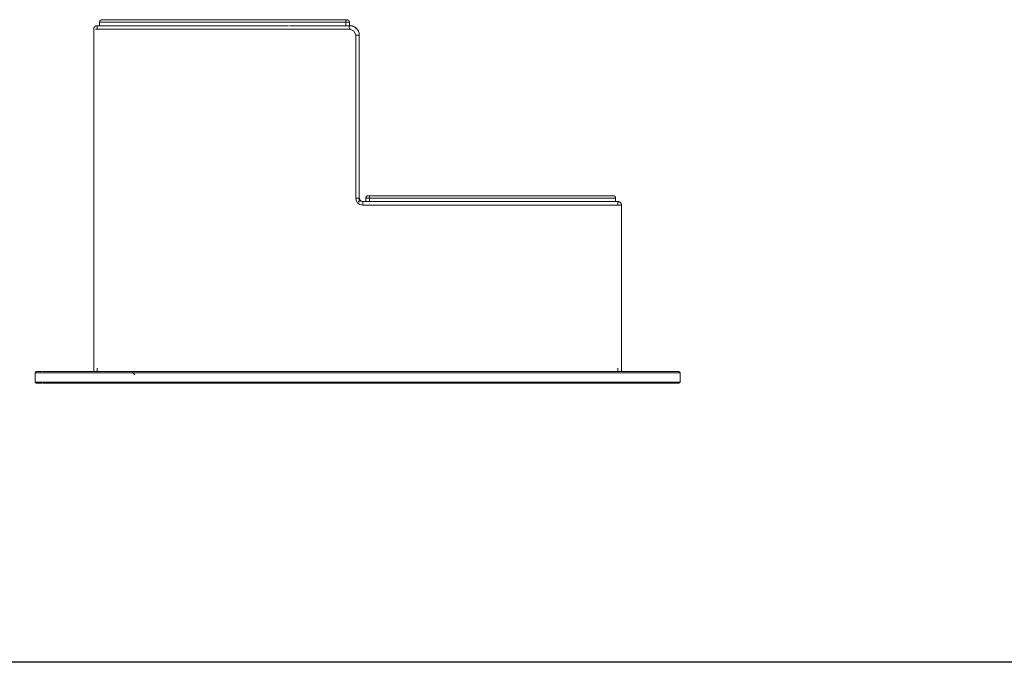
# Model space of a CAD drawing. Units: inches. Extents: x 24 to 4459, y 7 to 3143.
# Drawn here: x 2313 to 3152, y 1064 to 1612 of the extents above; entities that cross this region are included whole.
import ezdxf

# ---------------------------------------------------------------- set-up
doc = ezdxf.new("R2010")
doc.units = ezdxf.units.IN
doc.header["$MEASUREMENT"] = 0
for name, color, linetype, lineweight in [('13_dwg', 8, 'Continuous', 9), ('HAGS-ST-Black', 7, 'Continuous', 9), ('HAGS-ST-SS', 7, 'Continuous', 9)]:
    doc.layers.add(name, color=color, linetype=linetype, lineweight=lineweight)

# ---------------------------------------------------------------- blocks, each defined once
blk = doc.blocks.new('13_dwg-330990-North')
at = {"lineweight": 9}
for p, q in [((15762.63, 305), (15774.94, 305)), ((15774.97, 305), (15798.86, 305)), ((15798.96, 305), (15814.78, 305)), ((15814.78, 305), (15833.06, 305)), ((15833.25, 305), (15853.44, 305)), ((15853.45, 305), (15875.64, 305)), ((15875.93, 305), (15899.34, 305)), ((15899.34, 305), (15924.22, 305)), ((15925.06, 305), (15949.91, 305)), ((15949.92, 305), (15976.08, 305)), ((15758.08, 302), (15758.08, 10)), ((15976.09, 302), (15759.65, 302)), ((15981.56, 158), (15981.56, 297)), ((15984.58, 297), (15981.56, 297)), ((15983.07, 301.68), (15983.85, 300.33)), ((15984.58, 158), (15984.58, 297)), ((15984.58, 158), (15984.58, 297)), ((15984.58, 297), (15984.58, 158)), ((15981.56, 158), (15984.58, 158)), ((16039.89, 155), (15987.58, 155)), ((15987.64, 152), (16208.07, 152)), ((16088.99, 155), (16039.89, 155)), ((16132.09, 155), (16088.99, 155)), ((16166.75, 155), (16132.1, 155)), ((16191.01, 155), (16166.76, 155)), ((16203.49, 155), (16191.02, 155)), ((16203.51, 155), (16203.51, 155)), ((16208.07, 10), (16208.07, 152))]:
    blk.add_line(p, q, dxfattribs=at)
at = {"lineweight": 9, "flags": 128}
for points in [[(15758.08, 302), (15758.08, 302.12), (15758.09, 302.24), (15758.1, 302.36), (15758.12, 302.48), (15758.14, 302.6), (15758.16, 302.71), (15758.19, 302.83), (15758.23, 302.94), (15758.27, 303.06), (15758.31, 303.17), (15758.36, 303.28), (15758.42, 303.39), (15758.47, 303.49), (15758.54, 303.59), (15758.6, 303.69), (15758.67, 303.79), (15758.74, 303.89), (15758.82, 303.98), (15758.9, 304.07), (15758.99, 304.15), (15759.07, 304.23), (15759.17, 304.31), (15759.26, 304.39), (15759.36, 304.46), (15759.46, 304.52), (15759.56, 304.59), (15759.66, 304.65), (15759.77, 304.7), (15759.88, 304.75), (15759.99, 304.8), (15760.1, 304.84), (15760.22, 304.87), (15760.33, 304.91), (15760.45, 304.93), (15760.57, 304.96), (15760.69, 304.97), (15760.81, 304.99), (15760.92, 305), (15761.04, 305), (15761.08, 305)], [(15785.52, 305), (15781.62, 305), (15778.06, 305), (15774.81, 305), (15771.91, 305), (15769.34, 305), (15767.11, 305), (15765.23, 305), (15763.69, 305), (15762.51, 305), (15761.68, 305), (15761.2, 305), (15761.08, 305)], [(15761.08, 305), (15761.25, 305), (15761.79, 305), (15762.67, 305), (15763.34, 305)], [(15976.07, 304.95), (15976.06, 304.82), (15976.05, 304.59), (15976.04, 304.29), (15976.04, 303.92), (15976.05, 303.49), (15976.06, 303.02), (15976.07, 302.52), (15976.09, 302)], [(15981.56, 297), (15979.91, 300.69), (15976.09, 302)], [(15984.57, 297.31), (15984.36, 298.86), (15983.85, 300.33), (15983.07, 301.68)], [(15983.07, 154.04), (15981.95, 155.88), (15981.56, 158)], [(16205.07, 155), (16204.89, 155), (16204.36, 155), (16203.47, 155), (16202.23, 155), (16200.64, 155), (16198.7, 155), (16196.42, 155), (16193.8, 155), (16190.84, 155), (16187.54, 155), (16183.92, 155), (16179.98, 155), (16175.72, 155), (16171.16, 155), (16166.29, 155), (16161.13, 155), (16155.69, 155), (16149.97, 155), (16143.98, 155), (16137.74, 155), (16131.25, 155), (16124.52, 155), (16117.56, 155), (16110.39, 155), (16103.02, 155), (16095.45, 155), (16087.7, 155), (16079.79, 155), (16071.72, 155), (16063.51, 155), (16055.18, 155), (16046.72, 155), (16038.17, 155), (16029.52, 155), (16020.8, 155), (16012.03, 155), (16003.2, 155), (15994.34, 155), (15987.58, 155)], [(16202.56, 155), (16203.71, 155), (16204.52, 155), (16204.96, 155), (16205.07, 155)], [(16205.07, 155), (16205.19, 155), (16205.31, 154.99), (16205.43, 154.98), (16205.55, 154.96), (16205.66, 154.94), (16205.78, 154.91), (16205.9, 154.88), (16206.01, 154.85), (16206.12, 154.81), (16206.24, 154.76), (16206.35, 154.71), (16206.45, 154.66), (16206.56, 154.6), (16206.66, 154.54), (16206.76, 154.48), (16206.86, 154.41), (16206.95, 154.33), (16207.05, 154.26), (16207.13, 154.17), (16207.22, 154.09), (16207.3, 154), (16207.38, 153.91), (16207.45, 153.82), (16207.52, 153.72), (16207.59, 153.62), (16207.65, 153.52), (16207.71, 153.41), (16207.77, 153.31), (16207.82, 153.2), (16207.86, 153.09), (16207.9, 152.97), (16207.94, 152.86), (16207.97, 152.74), (16208, 152.63), (16208.02, 152.51), (16208.04, 152.39), (16208.05, 152.27), (16208.06, 152.15), (16208.07, 152.03), (16208.07, 152)]]:
    blk.add_lwpolyline(points, dxfattribs=at)
at = {"lineweight": 9}
for centre, major_axis, ratio, start_param, end_param in [((15976.57, 297), (-6.22, 5.06), 0.998921, 5.395861, 5.456458), ((15976.57, 297), (-6.22, 5.05), 0.998919, 5.394931, 5.425229), ((15976.57, 297), (0, 8.01), 0.999991, 4.731995, 4.751593), ((15976.56, 297), (0, 8.01), 0.999977, 4.732061, 4.751652), ((15987.58, 152), (0, 3), 0.020293, 4.712389, 6.283185)]:
    blk.add_ellipse(centre, major_axis=major_axis, ratio=ratio, start_param=start_param, end_param=end_param, dxfattribs=at)
for points in [[(15976.56, 305.01), (15976.48, 305.01), (15976.32, 305.01), (15976.16, 305), (15976.08, 305)], [(15976.32, 305.01), (15976.4, 305.01), (15976.48, 305.01), (15976.56, 305.01)], [(15982.7, 302.15), (15982.29, 302.64), (15981.82, 303.05), (15981.31, 303.45)], [(15983.07, 154.04), (15983.64, 153.4), (15985.06, 152.36), (15986.78, 152), (15987.64, 152)], [(15987.58, 155), (15987.18, 155), (15986.4, 155.16), (15985.4, 155.82), (15984.73, 156.82), (15984.58, 157.61), (15984.58, 158)], [(15984.58, 158), (15984.58, 157.61), (15984.73, 156.82), (15985.4, 155.82), (15986.4, 155.16), (15987.18, 155), (15987.58, 155)]]:
    blk.add_open_spline(points, degree=3, dxfattribs=at)
for points, knots in [([(15979.74, 304.36), (15979.52, 304.45), (15978.5, 304.84), (15977.44, 305.01), (15976.56, 305.01)], [0.5722172, 0.5722172, 0.5722172, 0.5722172, 0.6666667, 1, 1, 1, 1]), ([(15976.56, 305.01), (15977.21, 305.01), (15978.45, 304.87), (15980.25, 304.2), (15981.67, 303.24), (15982.41, 302.49), (15982.69, 302.16)], [0, 0, 0, 0, 0.25, 0.5, 0.75, 0.9193874, 0.9193874, 0.9193874, 0.9193874]), ([(15984.58, 158), (15984.58, 157.54), (15984.73, 156.88), (15985.21, 156.11), (15985.77, 155.55), (15986.57, 155.11), (15987.24, 155), (15987.58, 155)], [0, 0, 0, 0, 0.285714, 0.428571, 0.571429, 0.785714, 1, 1, 1, 1]), ([(15987.58, 155), (15987.12, 155), (15986.46, 155.15), (15985.69, 155.64), (15985.13, 156.19), (15984.69, 156.99), (15984.58, 157.66), (15984.58, 158)], [0, 0, 0, 0, 0.285714, 0.428571, 0.571429, 0.785714, 1, 1, 1, 1])]:
    blk.add_open_spline(points, degree=3, knots=knots, dxfattribs=at)
at = {"layer": 'HAGS-ST-Black'}
for p, q in [((15761.08, 305), (15761.08, 302)), ((15765.85, 305), (15762.64, 305)), ((15774.92, 305), (15769.81, 305)), ((15981.58, 303.24), (15982.53, 302.35)), ((15981.58, 301.96), (15981.58, 302.64)), ((15981.58, 301.96), (15981.58, 302.64)), ((15976.06, 302), (15977.21, 302)), ((15983.16, 301.55), (15983.79, 300.46)), ((15984.58, 155), (15984.58, 297)), ((15984.58, 155), (15983.46, 155)), ((15984.58, 155), (15983.46, 155)), ((15984.58, 158), (15984.58, 155)), ((15984.58, 155), (15984.58, 154.39)), ((16205.08, 155), (16196.2, 155)), ((16205.08, 152), (16205.08, 155)), ((15709.08, 10), (15708.08, 9)), ((15708.08, 9), (15708.08, 1)), ((16258.08, 9), (15708.08, 9)), ((15714.46, 10), (15709.08, 10)), ((15709.08, 10), (15714.46, 10)), ((16250.79, 10), (15715.06, 10)), ((16257.08, 10), (16251.09, 10)), ((16251.09, 10), (16257.08, 10)), ((16258.08, 9), (16257.08, 10)), ((16258.08, 1), (16258.08, 9)), ((15708.08, 1), (15709.08, 0)), ((15708.08, 1), (16258.08, 1)), ((15714.46, 0), (15709.08, 0)), ((15709.08, 0), (15714.46, 0)), ((15715.06, 0), (16250.79, 0)), ((16257.08, 0), (16251.09, 0)), ((16251.09, 0), (16257.08, 0)), ((16257.08, 0), (16258.08, 1))]:
    blk.add_line(p, q, dxfattribs=at)
for points in [[(15980.06, 304.2), (15979.52, 304.46), (15978.38, 304.86), (15977.18, 305), (15976.58, 305)], [(15976.58, 305), (15977.18, 305), (15978.37, 304.87), (15980.09, 304.27), (15981.11, 303.62), (15981.58, 303.24)]]:
    blk.add_open_spline(points, degree=3, dxfattribs=at)
for points in [[(15984.58, 158), (15984.58, 157.54), (15984.73, 156.88), (15985.21, 156.11), (15985.77, 155.55), (15986.57, 155.11), (15987.24, 155), (15987.58, 155)], [(15987.58, 155), (15987.12, 155), (15986.46, 155.15), (15985.69, 155.63), (15985.13, 156.19), (15984.69, 156.99), (15984.58, 157.66), (15984.58, 158)]]:
    blk.add_open_spline(points, degree=3, knots=[0, 0, 0, 0, 0.285714, 0.428571, 0.571429, 0.785714, 1, 1, 1, 1], dxfattribs=at)
at = {"layer": 'HAGS-ST-SS'}
for p, q in [((15763.08, 308), (15763.08, 305)), ((15763.08, 308), (15972.94, 308)), ((15972.94, 308), (15763.08, 308)), ((15769.02, 310), (15973.03, 310)), ((15973.03, 310), (15769.02, 310)), ((15772.77, 310), (15771.23, 310)), ((15771.23, 310), (15772.77, 310)), ((15782.41, 309.99), (15773.68, 309.99)), ((15799.75, 310), (15779.57, 310)), ((15779.57, 310), (15799.75, 310)), ((15779.93, 310), (15779.93, 310)), ((15782.41, 309.99), (15780.4, 309.99)), ((15780.56, 310), (15780.56, 310)), ((15825.42, 310), (15818.42, 310)), ((15818.42, 310), (15825.42, 310)), ((15850.25, 310), (15848.47, 310)), ((15848.47, 310), (15850.25, 310)), ((15912.03, 310), (15902.29, 310)), ((15902.29, 310), (15912.03, 310)), ((15956.55, 310), (15952.36, 310)), ((15952.36, 310), (15956.55, 310)), ((15965.6, 309.99), (15956.68, 309.99)), ((15965.05, 310), (15962.74, 310)), ((15962.74, 310), (15965.05, 310)), ((15965.6, 309.99), (15962.83, 309.99)), ((15965.6, 309.99), (15962.83, 309.99)), ((15965.6, 309.99), (15962.83, 309.99)), ((15962.93, 310), (15964.54, 310)), ((15964.54, 310), (15962.93, 310)), ((15962.93, 310), (15964.54, 310)), ((15964.54, 310), (15962.93, 310)), ((15962.93, 310), (15964.54, 310)), ((15964.54, 310), (15962.93, 310)), ((15962.93, 310), (15964.54, 310)), ((15964.54, 310), (15962.93, 310)), ((15965.26, 309.99), (15963.4, 309.99)), ((15965.26, 309.99), (15963.4, 309.99)), ((15965.26, 309.99), (15963.4, 309.99)), ((15965.26, 309.99), (15963.4, 309.99)), ((15963.56, 310), (15964.56, 310)), ((15964.56, 310), (15963.56, 310)), ((15963.56, 310), (15964.56, 310)), ((15964.56, 310), (15963.56, 310)), ((15963.56, 310), (15964.56, 310)), ((15964.56, 310), (15963.56, 310)), ((15963.56, 310), (15964.56, 310)), ((15964.56, 310), (15963.56, 310)), ((15976.08, 308), (15972.94, 308)), ((15972.94, 308), (15976.08, 308)), ((15976.08, 308), (15972.94, 308)), ((15972.94, 308), (15976.08, 308)), ((15973.03, 310), (15974.08, 310)), ((15974.08, 310), (15973.03, 310)), ((15973.03, 310), (15974.08, 310)), ((15974.08, 310), (15973.03, 310)), ((15976.08, 305), (15976.08, 308)), ((15992.08, 160), (15993.12, 160)), ((15993.12, 160), (15992.08, 160)), ((15992.08, 160), (15993.12, 160)), ((15993.12, 160), (15992.08, 160)), ((15993.12, 160), (16000.68, 160)), ((15993.12, 160), (16190.72, 160)), ((16000.75, 160), (15993.12, 160)), ((15993.12, 160), (16000.75, 160)), ((16190.72, 160), (15993.12, 160)), ((16073.41, 160), (16063.86, 160)), ((16063.86, 160), (16073.41, 160)), ((16100.76, 160), (16091.88, 160)), ((16091.88, 160), (16100.76, 160)), ((16131.77, 160), (16125.7, 160)), ((16125.7, 160), (16131.77, 160)), ((16139.94, 159.99), (16131.22, 159.99)), ((16139.94, 159.99), (16137.37, 159.99)), ((16137.46, 160), (16137.46, 160)), ((16137.46, 160), (16137.46, 160)), ((16140.74, 160), (16137.62, 160)), ((16137.62, 160), (16140.74, 160)), ((16139.94, 159.99), (16137.94, 159.99)), ((16139.94, 159.99), (16137.94, 159.99)), ((16138.09, 160), (16138.09, 160)), ((16138.09, 160), (16138.09, 160)), ((16183.98, 160), (16147.73, 160)), ((16147.73, 160), (16183.98, 160)), ((16192.41, 159.99), (16183.68, 159.99)), ((16189.93, 160), (16189.93, 160)), ((16192.41, 159.99), (16190.4, 159.99)), ((16190.56, 160), (16190.56, 160)), ((15990.08, 158), (15990.08, 155)), ((15993.22, 158), (15990.08, 158)), ((15990.08, 158), (15993.22, 158)), ((15993.22, 158), (15990.08, 158)), ((15990.08, 158), (15993.22, 158)), ((15993.22, 158), (16203.08, 158)), ((16203.08, 158), (15993.22, 158)), ((16203.08, 155), (16203.08, 158)), ((15761.08, 13), (15761.08, 10)), ((15790.77, 10), (15790.77, 9.5)), ((15790.77, 9.5), (15793.04, 7.23)), ((16205.08, 10), (16205.08, 13))]:
    blk.add_line(p, q, dxfattribs=at)
at = {"layer": 'HAGS-ST-SS', "flags": 128}
for points in [[(15763.08, 308), (15763.08, 308.08), (15763.08, 308.16), (15763.09, 308.24), (15763.1, 308.32), (15763.12, 308.4), (15763.13, 308.48), (15763.16, 308.55), (15763.18, 308.63), (15763.21, 308.7), (15763.24, 308.78), (15763.27, 308.85), (15763.3, 308.92), (15763.34, 308.99), (15763.38, 309.06), (15763.43, 309.13), (15763.47, 309.19), (15763.52, 309.26), (15763.57, 309.32), (15763.63, 309.38), (15763.68, 309.43), (15763.74, 309.49), (15763.8, 309.54), (15763.87, 309.59), (15763.93, 309.64), (15764, 309.68), (15764.06, 309.72), (15764.13, 309.76), (15764.21, 309.8), (15764.28, 309.83), (15764.35, 309.86), (15764.43, 309.89), (15764.5, 309.92), (15764.58, 309.94), (15764.66, 309.96), (15764.74, 309.97), (15764.82, 309.98), (15764.9, 309.99), (15764.98, 310), (15765.06, 310), (15765.08, 310)], [(15973.03, 310), (15964.33, 310), (15955.66, 310), (15947.03, 310), (15938.47, 310), (15929.97, 310), (15921.55, 310), (15913.24, 310), (15905.04, 310), (15896.96, 310), (15889.02, 310), (15881.23, 310), (15873.61, 310), (15866.15, 310), (15858.89, 310), (15851.82, 310), (15844.97, 310), (15838.33, 310), (15831.93, 310), (15825.77, 310), (15819.86, 310), (15814.21, 310), (15808.83, 310), (15803.73, 310), (15798.92, 310), (15794.4, 310), (15790.19, 310), (15786.28, 310), (15782.69, 310), (15779.41, 310), (15776.47, 310), (15773.85, 310), (15771.57, 310), (15769.63, 310), (15768.03, 310), (15766.77, 310), (15765.86, 310), (15765.29, 310), (15765.08, 310), (15765.08, 310)], [(15765.08, 310), (15765.25, 310), (15765.77, 310), (15766.64, 310), (15767.86, 310), (15769.42, 310), (15771.33, 310), (15773.57, 310)], [(15779.83, 310), (15782.29, 310), (15785.84, 310), (15789.71, 310), (15793.89, 310), (15798.38, 310), (15803.15, 310), (15808.22, 310), (15813.57, 310), (15819.18, 310), (15825.06, 310), (15826.14, 310)], [(15832.29, 310), (15837.57, 310), (15844.18, 310), (15850.65, 310)], [(15901.23, 310), (15904.08, 310), (15912.27, 310), (15920.57, 310), (15928.97, 310), (15937.46, 310), (15946.02, 310), (15954.64, 310), (15956.68, 310)], [(15963.31, 310), (15972.01, 310), (15973.03, 310)], [(15972.94, 308), (15972.94, 307.25), (15972.94, 306.5), (15972.94, 305.75), (15972.94, 305)], [(15972.94, 305), (15972.94, 305.75), (15972.94, 306.5), (15972.94, 307.25), (15972.94, 308)], [(15974.08, 310), (15974.07, 310), (15974.07, 310), (15974.06, 310), (15974.06, 310), (15974.05, 310), (15974.04, 310), (15974.03, 310), (15974.01, 310), (15974, 310), (15973.98, 310), (15973.96, 310), (15973.95, 310), (15973.92, 310), (15973.9, 310), (15973.88, 310), (15973.85, 310), (15973.83, 310), (15973.8, 310), (15973.77, 310), (15973.74, 310), (15973.71, 310), (15973.68, 310), (15973.65, 310), (15973.62, 310), (15973.58, 310), (15973.55, 310), (15973.51, 310), (15973.48, 310), (15973.44, 310), (15973.4, 310), (15973.36, 310), (15973.33, 310), (15973.29, 310), (15973.25, 310), (15973.21, 310), (15973.17, 310), (15973.13, 310), (15973.09, 310), (15973.05, 310), (15973.03, 310)], [(15973.07, 310), (15973.11, 310), (15973.15, 310), (15973.19, 310), (15973.23, 310), (15973.27, 310), (15973.31, 310), (15973.35, 310), (15973.39, 310), (15973.42, 310), (15973.46, 310), (15973.5, 310), (15973.53, 310), (15973.57, 310), (15973.6, 310), (15973.64, 310), (15973.67, 310), (15973.7, 310), (15973.73, 310), (15973.76, 310), (15973.79, 310), (15973.82, 310), (15973.84, 310), (15973.87, 310), (15973.89, 310), (15973.92, 310), (15973.94, 310), (15973.96, 310), (15973.97, 310), (15973.99, 310), (15974.01, 310), (15974.02, 310), (15974.03, 310), (15974.04, 310), (15974.05, 310), (15974.06, 310), (15974.07, 310), (15974.07, 310), (15974.08, 310), (15974.08, 310)], [(15974.08, 310), (15974.16, 310), (15974.24, 309.99), (15974.32, 309.99), (15974.4, 309.97), (15974.47, 309.96), (15974.55, 309.94), (15974.63, 309.92), (15974.71, 309.9), (15974.78, 309.87), (15974.86, 309.84), (15974.93, 309.81), (15975, 309.77), (15975.07, 309.74), (15975.14, 309.69), (15975.21, 309.65), (15975.27, 309.6), (15975.33, 309.56), (15975.4, 309.5), (15975.46, 309.45)], [(15975.97, 308.65), (15975.99, 308.57), (15976.01, 308.5), (15976.03, 308.42), (15976.05, 308.34), (15976.06, 308.26), (15976.07, 308.18), (15976.07, 308.1), (15976.08, 308.02), (15976.08, 308)], [(15976.08, 305), (15976.08, 305.75), (15976.08, 306.5), (15976.08, 307.25), (15976.08, 308)], [(15976.08, 308), (15976.08, 307.25), (15976.08, 306.5), (15976.08, 305.75), (15976.08, 305)], [(15976.08, 305), (15976.08, 305.75), (15976.08, 306.5), (15976.08, 307.25), (15976.08, 308)], [(15976.08, 308), (15976.08, 307.25), (15976.08, 306.5), (15976.08, 305.75), (15976.08, 305)], [(15990.74, 159.49), (15990.8, 159.54), (15990.87, 159.59), (15990.93, 159.64), (15991, 159.68), (15991.06, 159.72), (15991.13, 159.76), (15991.21, 159.8), (15991.28, 159.83), (15991.35, 159.86), (15991.43, 159.89), (15991.5, 159.92), (15991.58, 159.94), (15991.66, 159.96), (15991.74, 159.97), (15991.82, 159.98), (15991.9, 159.99), (15991.98, 160), (15992.06, 160), (15992.08, 160)], [(15992.08, 160), (15992.08, 160), (15992.08, 160), (15992.09, 160), (15992.1, 160), (15992.11, 160), (15992.12, 160), (15992.13, 160), (15992.14, 160), (15992.16, 160), (15992.17, 160), (15992.19, 160), (15992.21, 160), (15992.23, 160), (15992.25, 160), (15992.28, 160), (15992.3, 160), (15992.33, 160), (15992.35, 160), (15992.38, 160), (15992.41, 160), (15992.44, 160), (15992.47, 160), (15992.5, 160), (15992.54, 160), (15992.57, 160), (15992.61, 160), (15992.64, 160), (15992.68, 160), (15992.71, 160), (15992.75, 160), (15992.79, 160), (15992.83, 160), (15992.87, 160), (15992.91, 160), (15992.95, 160), (15992.99, 160), (15993.03, 160), (15993.07, 160), (15993.11, 160), (15993.12, 160)], [(15993.12, 160), (15993.08, 160), (15993.04, 160), (15993, 160), (15992.96, 160), (15992.92, 160), (15992.88, 160), (15992.85, 160), (15992.81, 160), (15992.77, 160), (15992.73, 160), (15992.69, 160), (15992.66, 160), (15992.62, 160), (15992.59, 160), (15992.55, 160), (15992.52, 160), (15992.48, 160), (15992.45, 160), (15992.42, 160), (15992.39, 160), (15992.36, 160), (15992.34, 160), (15992.31, 160), (15992.29, 160), (15992.26, 160), (15992.24, 160), (15992.22, 160), (15992.2, 160), (15992.18, 160), (15992.16, 160), (15992.15, 160), (15992.13, 160), (15992.12, 160), (15992.11, 160), (15992.1, 160), (15992.09, 160), (15992.09, 160), (15992.08, 160), (15992.08, 160), (15992.08, 160)], [(16201.08, 160), (16200.9, 160), (16200.38, 160), (16199.51, 160), (16198.29, 160), (16196.73, 160), (16194.83, 160), (16192.59, 160), (16190.01, 160), (16187.1, 160), (16183.87, 160), (16180.31, 160), (16176.44, 160), (16172.26, 160), (16167.78, 160), (16163, 160), (16157.93, 160), (16152.59, 160), (16146.97, 160), (16141.09, 160), (16134.96, 160), (16128.58, 160), (16121.98, 160), (16115.15, 160), (16108.1, 160), (16100.86, 160), (16093.43, 160), (16085.83, 160), (16078.06, 160), (16070.13, 160), (16062.07, 160), (16053.88, 160), (16045.58, 160), (16037.18, 160), (16028.69, 160), (16020.13, 160), (16011.51, 160), (16002.84, 160), (15994.15, 160), (15993.12, 160)], [(16007.02, 160), (16010.49, 160), (16019.12, 160), (16027.69, 160), (16036.19, 160), (16044.6, 160), (16052.91, 160), (16061.12, 160), (16069.19, 160), (16077.13, 160), (16084.92, 160), (16092.55, 160), (16100, 160), (16107.26, 160), (16114.33, 160), (16121.19, 160), (16127.82, 160), (16131.22, 160)], [(16137.37, 160), (16140.38, 160), (16146.29, 160), (16151.94, 160), (16157.32, 160), (16162.42, 160), (16167.23, 160), (16171.75, 160), (16175.97, 160), (16179.87, 160), (16183.47, 160)], [(16189.83, 160), (16192.3, 160), (16194.58, 160), (16196.53, 160), (16198.13, 160), (16199.38, 160), (16200.3, 160), (16200.86, 160), (16201.07, 160), (16201.08, 160)], [(16201.08, 160), (16201.16, 160), (16201.24, 159.99), (16201.32, 159.99), (16201.4, 159.97), (16201.47, 159.96), (16201.55, 159.94), (16201.63, 159.92), (16201.71, 159.9), (16201.78, 159.87), (16201.86, 159.84), (16201.93, 159.81), (16202, 159.77), (16202.07, 159.74), (16202.14, 159.69), (16202.21, 159.65), (16202.27, 159.6), (16202.33, 159.56), (16202.4, 159.5), (16202.46, 159.45), (16202.51, 159.39), (16202.57, 159.33), (16202.62, 159.27), (16202.67, 159.21), (16202.72, 159.15), (16202.76, 159.08), (16202.8, 159.01), (16202.84, 158.94), (16202.88, 158.87), (16202.91, 158.8), (16202.94, 158.72), (16202.97, 158.65), (16202.99, 158.57), (16203.01, 158.5), (16203.03, 158.42), (16203.05, 158.34), (16203.06, 158.26), (16203.07, 158.18), (16203.07, 158.1), (16203.08, 158.02), (16203.08, 158)], [(15990.08, 158), (15990.08, 158.08), (15990.08, 158.16), (15990.09, 158.24), (15990.1, 158.32), (15990.12, 158.4), (15990.13, 158.48), (15990.16, 158.55), (15990.18, 158.63)], [(15990.08, 158), (15990.08, 157.25), (15990.08, 156.5), (15990.08, 155.75), (15990.08, 155)], [(15990.08, 158), (15990.08, 157.25), (15990.08, 156.82)], [(15990.08, 155), (15990.08, 155.75), (15990.08, 156.5), (15990.08, 157.25), (15990.08, 158)], [(15990.08, 156.82), (15990.08, 157.25), (15990.08, 158)], [(15990.08, 156.5), (15990.08, 155.75), (15990.08, 155)], [(15990.08, 155), (15990.08, 155.75), (15990.08, 156.5)], [(15993.22, 155), (15993.22, 155.75), (15993.22, 156.5), (15993.22, 157.25), (15993.22, 158)], [(15993.22, 158), (15993.22, 157.25), (15993.22, 156.5), (15993.22, 155.75), (15993.22, 155)]]:
    blk.add_lwpolyline(points, dxfattribs=at)
at = {"layer": 'HAGS-ST-SS'}
for centre, start, end in [((15974.08, 308), 45, 90), ((15974.08, 308), 0, 90), ((15974.08, 308), 45, 90), ((15974.08, 308), 0, 90), ((15974.08, 308), 0, 22.5), ((15974.08, 308), 0, 22.5), ((15992.08, 158), 90, 180), ((15992.08, 158), 90, 180), ((15992.08, 158), 90, 135), ((15992.08, 158), 90, 135), ((15992.08, 158), 157.5, 180), ((15992.08, 158), 157.5, 180)]:
    blk.add_arc(centre, 2, start, end, dxfattribs=at)
for centre, start_param, end_param in [((15973.03, 308), 0, 1.570796), ((15973.03, 308), 0, 1.570796), ((15973.03, 308), 0, 0.392699), ((15973.03, 308), 0, 0.392699), ((15993.12, 158), 5.890486, 6.283185), ((15993.12, 158), 4.712389, 6.283185), ((15993.12, 158), 5.890486, 6.283185), ((15993.12, 158), 4.712389, 6.283185)]:
    blk.add_ellipse(centre, major_axis=(0, 2), ratio=0.046083, start_param=start_param, end_param=end_param, dxfattribs=at)

msp = doc.modelspace()

# ---------------------------------------------------------------- linework, layer by layer
msp.add_lwpolyline([(361.22, 2897.68), (4342.82, 2897.68), (4342.82, 1063.68), (361.22, 1063.68)], close=True)

# ---------------------------------------------------------------- block references
at = {"layer": '13_dwg', "color": 7}
msp.add_blockref('13_dwg-330990-North', (-13382, 1301.73), dxfattribs=at)

doc.saveas('drawing.dxf')
